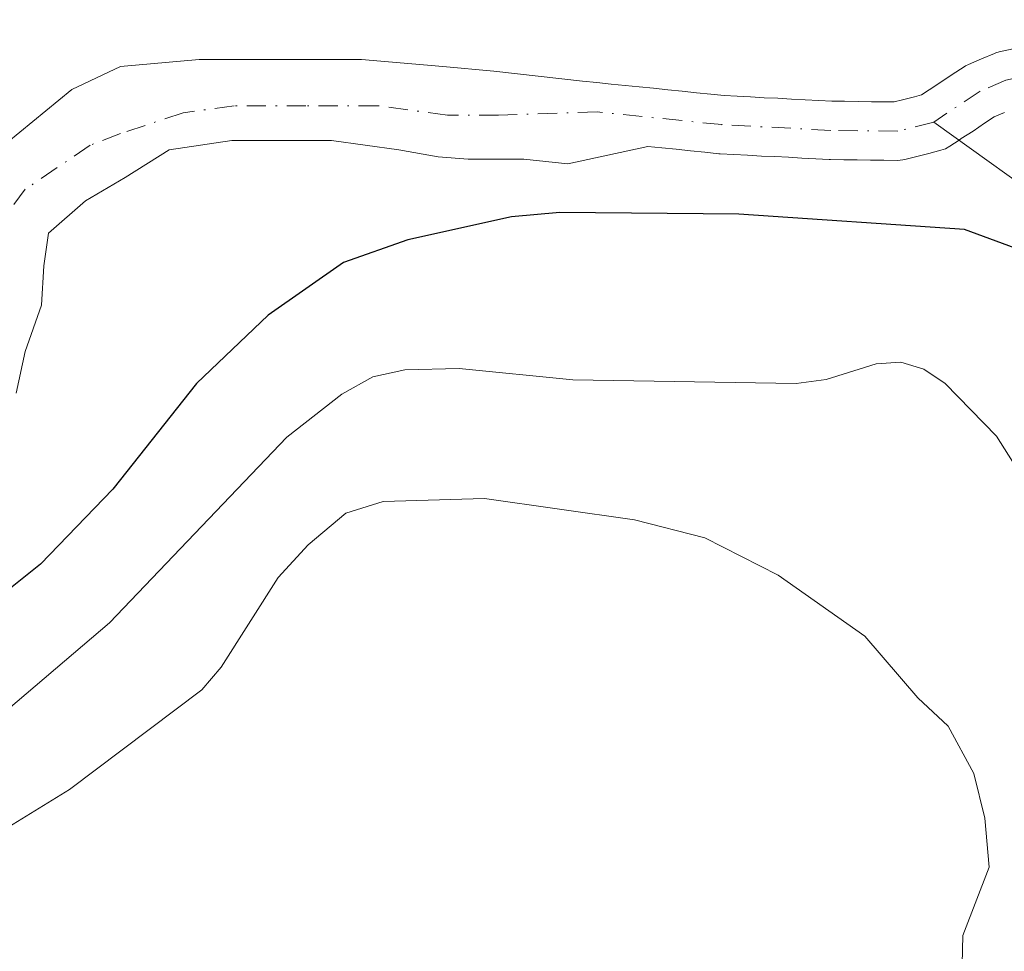
# Model space of a CAD drawing. Units: metres. Extents: x 657977 to 661429, y 4758013 to 4760406.
# Drawn here: x 659546 to 659614, y 4759427 to 4759491 of the extents above; entities that cross this region are included whole.
import ezdxf

# ---------------------------------------------------------------- set-up
doc = ezdxf.new("R2010")
doc.units = ezdxf.units.M
doc.header["$MEASUREMENT"] = 0
doc.linetypes.add('DGN Style 4', pattern=[2.638475, 1.318413, -0.659207, 0.001648, -0.659207])
for name, color, linetype, lineweight in [('Arbolado forestal CxS', 92, 'Continuous', 0), ('Comarca CxS', 21, 'Continuous', 0), ('Comunidad Autónoma CxS', 142, 'Continuous', 0), ('Corriente natural Cxs', 4, 'Continuous', 13), ('Corriente natural eje', 4, 'DGN Style 4', 0), ('Corriente natural lineal', 142, 'Continuous', 13), ('Curva de nivel maestra', 30, 'Continuous', 30), ('Curva de nivel normal', 30, 'Continuous', 0), ('Espacio natural protegido CxS', 121, 'Continuous', 0), ('Municipio CxS', 4, 'Continuous', 0), ('Provincia CxS', 1, 'Continuous', 0), ('Suelo desnudo CxS', 253, 'Continuous', 0)]:
    doc.layers.add(name, color=color, linetype=linetype, lineweight=lineweight)

# ---------------------------------------------------------------- blocks, each defined once
blk = doc.blocks.new('*U4')
at = {"layer": 'Arbolado forestal CxS', "color": 92, "linetype": 'Continuous', "lineweight": 0}
blk.add_polyline3d([(659546.073, 4759465.4967, 1022.2847), (659546.708, 4759468.3542, 1022.2457), (659547.8192, 4759471.5292, 1022.3653), (659547.978, 4759474.2279, 1022.4799), (659548.2955, 4759476.4504, 1022.5621), (659550.8355, 4759478.6729, 1022.5938), (659553.5342, 4759480.2604, 1022.6383), (659556.5505, 4759482.1654, 1022.6785), (659560.8367, 4759482.8004, 1022.769), (659564.3292, 4759482.8004, 1022.904), (659567.663, 4759482.8004, 1023.0566), (659572.2668, 4759482.1654, 1023.0603), (659574.9655, 4759481.6892, 1023.1081), (659577.0293, 4759481.5304, 1023.1228), (659579.093, 4759481.5304, 1023.1619), (659580.8393, 4759481.5304, 1023.2077), (659583.8555, 4759481.2129, 1023.3548), (659589.3261, 4759482.3995, 1023.1712), (659590.286, 4759482.3005, 1023.2101), (659591.266, 4759482.2005, 1023.2497), (659592.236, 4759482.1005, 1023.2893), (659593.216, 4759482.0005, 1023.3419), (659594.185, 4759481.9006, 1023.3976), (659594.2827, 4759481.893, 1023.4026), (659595.2127, 4759481.843, 1023.4436), (659596.1433, 4759481.793, 1023.484), (659597.094, 4759481.7424, 1023.5244), (659598.0234, 4759481.7024, 1023.5799), (659598.9427, 4759481.653, 1023.6497), (659599.8733, 4759481.603, 1023.7185), (659600.8133, 4759481.553, 1023.786), (659601.7427, 4759481.503, 1023.851), (659601.8284, 4759481.5002, 1023.8566), (659602.7483, 4759481.4902, 1023.9118), (659603.6474, 4759481.4803, 1023.9583), (659604.5674, 4759481.4604, 1024.0066), (659605.4882, 4759481.4502, 1024.0537), (659606.4192, 4759481.4402, 1024.101), (659606.7774, 4759481.4705, 1024.1171), (659606.9263, 4759481.5026, 1024.1227), (659607.7463, 4759481.7126, 1024.1439), (659608.5663, 4759481.9226, 1024.1456), (659609.3863, 4759482.1326, 1024.1517), (659609.7071, 4759482.2446, 1024.1546), (659610.0043, 4759482.4092, 1024.1569), (659610.6244, 4759482.8251, 1024.1781), (659610.7823, 4759482.9311, 1024.1846), (659611.5822, 4759483.4512, 1024.2159), (659612.3795, 4759483.986, 1024.2462), (659613.0298, 4759484.4168, 1024.276), (659613.728, 4759484.7218, 1024.303)], dxfattribs=at)
blk = doc.blocks.new('*U7')
at = {"layer": 'Suelo desnudo CxS', "color": 253, "linetype": 'Continuous', "lineweight": 0}
for points in [[(659545.438, 4759482.6417, 1023.0643), (659549.883, 4759486.2929, 1022.8677), (659553.2167, 4759487.8805, 1022.9374), (659558.6142, 4759488.3567, 1022.8394), (659565.4405, 4759488.3567, 1022.6836), (659569.7268, 4759488.3567, 1022.8252), (659575.283, 4759487.8805, 1023.084), (659578.7755, 4759487.5629, 1023.2643), (659584.8542, 4759486.8697, 1023.4015), (659585.8242, 4759486.7697, 1023.4063), (659586.8042, 4759486.6697, 1023.4114), (659587.7752, 4759486.5696, 1023.4227), (659588.7341, 4759486.4707, 1023.4486), (659589.7141, 4759486.3806, 1023.4751), (659590.6942, 4759486.2797, 1023.4996), (659591.6742, 4759486.1797, 1023.5232), (659592.6442, 4759486.0797, 1023.5462), (659593.6242, 4759485.9797, 1023.573), (659594.5464, 4759485.8846, 1023.5981), (659595.4275, 4759485.8372, 1023.6263), (659596.3569, 4759485.7872, 1023.6561), (659597.2862, 4759485.7378, 1023.6858), (659598.2168, 4759485.6977, 1023.7302), (659599.1575, 4759485.6472, 1023.7789), (659600.0869, 4759485.5972, 1023.8277), (659601.0269, 4759485.5472, 1023.8779), (659601.9147, 4759485.4995, 1023.926), (659602.792, 4759485.49, 1023.9735), (659603.7128, 4759485.4798, 1024.0176), (659604.6328, 4759485.4599, 1024.0613), (659605.532, 4759485.45, 1024.1045), (659606.1888, 4759485.4428, 1024.1362), (659606.7539, 4759485.5876, 1024.1692), (659607.5739, 4759485.7976, 1024.2134), (659608.0611, 4759485.9223, 1024.2256), (659608.578, 4759486.269, 1024.2454), (659609.3779, 4759486.7891, 1024.2743), (659610.1607, 4759487.3142, 1024.3017), (659610.9655, 4759487.8474, 1024.3151), (659611.0701, 4759487.9122, 1024.3161), (659611.2696, 4759488.0129, 1024.3182), (659612.1522, 4759488.3983, 1024.329), (659613.0449, 4759488.7738, 1024.3439), (659613.1361, 4759488.8095, 1024.3458), (659613.3796, 4759488.881, 1024.351), (659614.3196, 4759489.0932, 1024.3732)], [(659613.728, 4759484.7218, 1024.303), (659613.0298, 4759484.4168, 1024.276), (659612.3795, 4759483.986, 1024.2462), (659611.5822, 4759483.4512, 1024.2159), (659610.7823, 4759482.9311, 1024.1846), (659610.6244, 4759482.8251, 1024.1781), (659610.0043, 4759482.4092, 1024.1569), (659609.7071, 4759482.2446, 1024.1546), (659609.3863, 4759482.1326, 1024.1517), (659608.5663, 4759481.9226, 1024.1456), (659607.7463, 4759481.7126, 1024.1439), (659606.9263, 4759481.5026, 1024.1227), (659606.7774, 4759481.4705, 1024.1171), (659606.4192, 4759481.4402, 1024.101), (659605.4882, 4759481.4502, 1024.0537), (659604.5674, 4759481.4604, 1024.0066), (659603.6474, 4759481.4803, 1023.9583), (659602.7483, 4759481.4902, 1023.9118), (659601.8284, 4759481.5002, 1023.8566), (659601.7427, 4759481.503, 1023.851), (659600.8133, 4759481.553, 1023.786), (659599.8733, 4759481.603, 1023.7185), (659598.9427, 4759481.653, 1023.6497), (659598.0234, 4759481.7024, 1023.5799), (659597.094, 4759481.7424, 1023.5244), (659596.1433, 4759481.793, 1023.484), (659595.2127, 4759481.843, 1023.4436), (659594.2827, 4759481.893, 1023.4026), (659594.185, 4759481.9006, 1023.3976), (659593.216, 4759482.0005, 1023.3419), (659592.236, 4759482.1005, 1023.2893), (659591.266, 4759482.2005, 1023.2497), (659590.286, 4759482.3005, 1023.2101), (659589.3261, 4759482.3995, 1023.1712), (659583.8555, 4759481.2129, 1023.3548), (659580.8393, 4759481.5304, 1023.2077), (659579.093, 4759481.5304, 1023.1619), (659577.0293, 4759481.5304, 1023.1228), (659574.9655, 4759481.6892, 1023.1081), (659572.2668, 4759482.1654, 1023.0603), (659567.663, 4759482.8004, 1023.0566), (659564.3292, 4759482.8004, 1022.904), (659560.8367, 4759482.8004, 1022.769), (659556.5505, 4759482.1654, 1022.6785), (659553.5342, 4759480.2604, 1022.6383), (659550.8355, 4759478.6729, 1022.5938), (659548.2955, 4759476.4504, 1022.5621), (659547.978, 4759474.2279, 1022.4799), (659547.8192, 4759471.5292, 1022.3653), (659546.708, 4759468.3542, 1022.2457), (659546.073, 4759465.4967, 1022.2847)]]:
    blk.add_polyline3d(points, dxfattribs=at)
blk = doc.blocks.new('*U9')
at = {"layer": 'Corriente natural Cxs', "color": 4, "linetype": 'Continuous', "lineweight": 13}
for points in [[(659545.438, 4759482.6417, 1023.0643), (659549.883, 4759486.2929, 1022.8677), (659553.2167, 4759487.8805, 1022.9374), (659558.6142, 4759488.3567, 1022.8394), (659565.4405, 4759488.3567, 1022.6836), (659569.7268, 4759488.3567, 1022.8252), (659575.283, 4759487.8805, 1023.084), (659578.7755, 4759487.5629, 1023.2643), (659584.8542, 4759486.8697, 1023.4015), (659585.8242, 4759486.7697, 1023.4063), (659586.8042, 4759486.6697, 1023.4114), (659587.7752, 4759486.5696, 1023.4227), (659588.7341, 4759486.4707, 1023.4486), (659589.7141, 4759486.3806, 1023.4751), (659590.6942, 4759486.2797, 1023.4996), (659591.6742, 4759486.1797, 1023.5232), (659592.6442, 4759486.0797, 1023.5462), (659593.6242, 4759485.9797, 1023.573), (659594.5464, 4759485.8846, 1023.5981), (659595.4275, 4759485.8372, 1023.6263), (659596.3569, 4759485.7872, 1023.6561), (659597.2862, 4759485.7378, 1023.6858), (659598.2168, 4759485.6977, 1023.7302), (659599.1575, 4759485.6472, 1023.7789), (659600.0869, 4759485.5972, 1023.8277), (659601.0269, 4759485.5472, 1023.8779), (659601.9147, 4759485.4995, 1023.926), (659602.792, 4759485.49, 1023.9735), (659603.7128, 4759485.4798, 1024.0176), (659604.6328, 4759485.4599, 1024.0613), (659605.532, 4759485.45, 1024.1045), (659606.1888, 4759485.4428, 1024.1362), (659606.7539, 4759485.5876, 1024.1692), (659607.5739, 4759485.7976, 1024.2134), (659608.0611, 4759485.9223, 1024.2256), (659608.578, 4759486.269, 1024.2454), (659609.3779, 4759486.7891, 1024.2743), (659610.1607, 4759487.3142, 1024.3017), (659610.9655, 4759487.8474, 1024.3151), (659611.0701, 4759487.9122, 1024.3161), (659611.2696, 4759488.0129, 1024.3182), (659612.1522, 4759488.3983, 1024.329), (659613.0449, 4759488.7738, 1024.3439), (659613.1361, 4759488.8095, 1024.3458), (659613.3796, 4759488.881, 1024.351), (659614.3196, 4759489.0932, 1024.3732)], [(659613.728, 4759484.7218, 1024.303), (659613.0298, 4759484.4168, 1024.276), (659612.3795, 4759483.986, 1024.2462), (659611.5822, 4759483.4512, 1024.2159), (659610.7823, 4759482.9311, 1024.1846), (659610.6244, 4759482.8251, 1024.1781), (659610.0043, 4759482.4092, 1024.1569), (659609.7071, 4759482.2446, 1024.1546), (659609.3863, 4759482.1326, 1024.1517), (659608.5663, 4759481.9226, 1024.1456), (659607.7463, 4759481.7126, 1024.1439), (659606.9263, 4759481.5026, 1024.1227), (659606.7774, 4759481.4705, 1024.1171), (659606.4192, 4759481.4402, 1024.101), (659605.4882, 4759481.4502, 1024.0537), (659604.5674, 4759481.4604, 1024.0066), (659603.6474, 4759481.4803, 1023.9583), (659602.7483, 4759481.4902, 1023.9118), (659601.8284, 4759481.5002, 1023.8566), (659601.7427, 4759481.503, 1023.851), (659600.8133, 4759481.553, 1023.786), (659599.8733, 4759481.603, 1023.7185), (659598.9427, 4759481.653, 1023.6497), (659598.0234, 4759481.7024, 1023.5799), (659597.094, 4759481.7424, 1023.5244), (659596.1433, 4759481.793, 1023.484), (659595.2127, 4759481.843, 1023.4436), (659594.2827, 4759481.893, 1023.4026), (659594.185, 4759481.9006, 1023.3976), (659593.216, 4759482.0005, 1023.3419), (659592.236, 4759482.1005, 1023.2893), (659591.266, 4759482.2005, 1023.2497), (659590.286, 4759482.3005, 1023.2101), (659589.3261, 4759482.3995, 1023.1712), (659583.8555, 4759481.2129, 1023.3548), (659580.8393, 4759481.5304, 1023.2077), (659579.093, 4759481.5304, 1023.1619), (659577.0293, 4759481.5304, 1023.1228), (659574.9655, 4759481.6892, 1023.1081), (659572.2668, 4759482.1654, 1023.0603), (659567.663, 4759482.8004, 1023.0566), (659564.3292, 4759482.8004, 1022.904), (659560.8367, 4759482.8004, 1022.769), (659556.5505, 4759482.1654, 1022.6785), (659553.5342, 4759480.2604, 1022.6383), (659550.8355, 4759478.6729, 1022.5938), (659548.2955, 4759476.4504, 1022.5621), (659547.978, 4759474.2279, 1022.4799), (659547.8192, 4759471.5292, 1022.3653), (659546.708, 4759468.3542, 1022.2457), (659546.073, 4759465.4967, 1022.2847)]]:
    blk.add_polyline3d(points, dxfattribs=at)

msp = doc.modelspace()

# ---------------------------------------------------------------- linework, layer by layer
at = {"layer": 'Arbolado forestal CxS', "color": 92, "linetype": 'Continuous', "lineweight": 0}
for points in [[(659614.3196, 4759489.0932, 1024.3732), (659613.3796, 4759488.881, 1024.351), (659613.1361, 4759488.8095, 1024.3458), (659613.0449, 4759488.7738, 1024.3439), (659612.1522, 4759488.3983, 1024.329), (659611.2696, 4759488.0129, 1024.3182), (659611.0701, 4759487.9122, 1024.3161), (659610.9655, 4759487.8474, 1024.3151), (659610.1607, 4759487.3142, 1024.3017), (659609.3779, 4759486.7891, 1024.2743), (659608.578, 4759486.269, 1024.2454), (659608.0611, 4759485.9223, 1024.2256), (659607.5739, 4759485.7976, 1024.2134), (659606.7539, 4759485.5876, 1024.1692), (659606.1888, 4759485.4428, 1024.1362), (659605.532, 4759485.45, 1024.1045), (659604.6328, 4759485.4599, 1024.0613), (659603.7128, 4759485.4798, 1024.0176), (659602.792, 4759485.49, 1023.9735), (659601.9147, 4759485.4995, 1023.926), (659601.0269, 4759485.5472, 1023.8779), (659600.0869, 4759485.5972, 1023.8277), (659599.1575, 4759485.6472, 1023.7789), (659598.2168, 4759485.6977, 1023.7302), (659597.2862, 4759485.7378, 1023.6858), (659596.3569, 4759485.7872, 1023.6561), (659595.4275, 4759485.8372, 1023.6263), (659594.5464, 4759485.8846, 1023.5981), (659593.6242, 4759485.9797, 1023.573), (659592.6442, 4759486.0797, 1023.5462), (659591.6742, 4759486.1797, 1023.5232), (659590.6942, 4759486.2797, 1023.4996), (659589.7141, 4759486.3806, 1023.4751), (659588.7341, 4759486.4707, 1023.4486), (659587.7752, 4759486.5696, 1023.4227), (659586.8042, 4759486.6697, 1023.4114), (659585.8242, 4759486.7697, 1023.4063), (659584.8542, 4759486.8697, 1023.4015), (659578.7755, 4759487.5629, 1023.2643), (659575.283, 4759487.8805, 1023.084), (659569.7268, 4759488.3567, 1022.8252), (659565.4405, 4759488.3567, 1022.6836), (659558.6142, 4759488.3567, 1022.8394), (659553.2167, 4759487.8805, 1022.9374), (659549.883, 4759486.2929, 1022.8677), (659545.438, 4759482.6417, 1023.0643)], [(659545.438, 4759482.6417, 1023.0643), (659549.883, 4759486.2929, 1022.8677), (659553.2167, 4759487.8805, 1022.9374), (659558.6142, 4759488.3567, 1022.8394), (659565.4405, 4759488.3567, 1022.6836), (659569.7268, 4759488.3567, 1022.8252), (659575.283, 4759487.8805, 1023.084), (659578.7755, 4759487.5629, 1023.2643), (659584.8542, 4759486.8697, 1023.4015), (659585.8242, 4759486.7697, 1023.4063), (659586.8042, 4759486.6697, 1023.4114), (659587.7752, 4759486.5696, 1023.4227), (659588.7341, 4759486.4707, 1023.4486), (659589.7141, 4759486.3806, 1023.4751), (659590.6942, 4759486.2797, 1023.4996), (659591.6742, 4759486.1797, 1023.5232), (659592.6442, 4759486.0797, 1023.5462), (659593.6242, 4759485.9797, 1023.573), (659594.5464, 4759485.8846, 1023.5981), (659595.4275, 4759485.8372, 1023.6263), (659596.3569, 4759485.7872, 1023.6561), (659597.2862, 4759485.7378, 1023.6858), (659598.2168, 4759485.6977, 1023.7302), (659599.1575, 4759485.6472, 1023.7789), (659600.0869, 4759485.5972, 1023.8277), (659601.0269, 4759485.5472, 1023.8779), (659601.9147, 4759485.4995, 1023.926), (659602.792, 4759485.49, 1023.9735), (659603.7128, 4759485.4798, 1024.0176), (659604.6328, 4759485.4599, 1024.0613), (659605.532, 4759485.45, 1024.1045), (659606.1888, 4759485.4428, 1024.1362), (659606.7539, 4759485.5876, 1024.1692), (659607.5739, 4759485.7976, 1024.2134), (659608.0611, 4759485.9223, 1024.2256), (659608.578, 4759486.269, 1024.2454), (659609.3779, 4759486.7891, 1024.2743), (659610.1607, 4759487.3142, 1024.3017), (659610.9655, 4759487.8474, 1024.3151), (659611.0701, 4759487.9122, 1024.3161), (659611.2696, 4759488.0129, 1024.3182), (659612.1522, 4759488.3983, 1024.329), (659613.0449, 4759488.7738, 1024.3439), (659613.1361, 4759488.8095, 1024.3458), (659613.3796, 4759488.881, 1024.351), (659614.3196, 4759489.0932, 1024.3732)], [(659546.073, 4759465.4967, 1022.2847), (659546.708, 4759468.3542, 1022.2457), (659547.8192, 4759471.5292, 1022.3653), (659547.978, 4759474.2279, 1022.4799), (659548.2955, 4759476.4504, 1022.5621), (659550.8355, 4759478.6729, 1022.5938), (659553.5342, 4759480.2604, 1022.6383), (659556.5505, 4759482.1654, 1022.6785), (659560.8367, 4759482.8004, 1022.769), (659564.3292, 4759482.8004, 1022.904), (659567.663, 4759482.8004, 1023.0566), (659572.2668, 4759482.1654, 1023.0603), (659574.9655, 4759481.6892, 1023.1081), (659577.0293, 4759481.5304, 1023.1228), (659579.093, 4759481.5304, 1023.1619), (659580.8393, 4759481.5304, 1023.2077), (659583.8555, 4759481.2129, 1023.3548), (659589.3261, 4759482.3995, 1023.1712), (659590.286, 4759482.3005, 1023.2101), (659591.266, 4759482.2005, 1023.2497), (659592.236, 4759482.1005, 1023.2893), (659593.216, 4759482.0005, 1023.3419), (659594.185, 4759481.9006, 1023.3976), (659594.2827, 4759481.893, 1023.4026), (659595.2127, 4759481.843, 1023.4436), (659596.1433, 4759481.793, 1023.484), (659597.094, 4759481.7424, 1023.5244), (659598.0234, 4759481.7024, 1023.5799), (659598.9427, 4759481.653, 1023.6497), (659599.8733, 4759481.603, 1023.7185), (659600.8133, 4759481.553, 1023.786), (659601.7427, 4759481.503, 1023.851), (659601.8284, 4759481.5002, 1023.8566), (659602.7483, 4759481.4902, 1023.9118), (659603.6474, 4759481.4803, 1023.9583), (659604.5674, 4759481.4604, 1024.0066), (659605.4882, 4759481.4502, 1024.0537), (659606.4192, 4759481.4402, 1024.101), (659606.7774, 4759481.4705, 1024.1171), (659606.9263, 4759481.5026, 1024.1227), (659607.7463, 4759481.7126, 1024.1439), (659608.5663, 4759481.9226, 1024.1456), (659609.3863, 4759482.1326, 1024.1517), (659609.7071, 4759482.2446, 1024.1546), (659610.0043, 4759482.4092, 1024.1569), (659610.6244, 4759482.8251, 1024.1781), (659610.7823, 4759482.9311, 1024.1846), (659611.5822, 4759483.4512, 1024.2159), (659612.3795, 4759483.986, 1024.2462), (659613.0298, 4759484.4168, 1024.276), (659613.728, 4759484.7218, 1024.303)]]:
    msp.add_polyline3d(points, dxfattribs=at)
at = {"layer": 'Comarca CxS', "color": 21, "linetype": 'Continuous', "lineweight": 0}
msp.add_3dface([(661428.65, 4758092.2), (658030.25, 4758012.92), (657976.79, 4760326.31), (661374.05, 4760405.55)], dxfattribs=at)
at = {"layer": 'Comunidad Autónoma CxS', "color": 142, "linetype": 'Continuous', "lineweight": 0}
msp.add_3dface([(661428.65, 4758092.2), (658030.25, 4758012.92), (657976.79, 4760326.31), (661374.05, 4760405.55)], dxfattribs=at)
at = {"layer": 'Corriente natural Cxs', "color": 4, "linetype": 'Continuous', "lineweight": 13}
for points in [[(659545.438, 4759482.6417, 1023.0643), (659549.883, 4759486.2929, 1022.8677), (659553.2167, 4759487.8805, 1022.9374), (659558.6142, 4759488.3567, 1022.8394), (659565.4405, 4759488.3567, 1022.6836), (659569.7268, 4759488.3567, 1022.8252), (659575.283, 4759487.8805, 1023.084), (659578.7755, 4759487.5629, 1023.2643), (659584.8542, 4759486.8697, 1023.4015), (659585.8242, 4759486.7697, 1023.4063), (659586.8042, 4759486.6697, 1023.4114), (659587.7752, 4759486.5696, 1023.4227), (659588.7341, 4759486.4707, 1023.4486), (659589.7141, 4759486.3806, 1023.4751), (659590.6942, 4759486.2797, 1023.4996), (659591.6742, 4759486.1797, 1023.5232), (659592.6442, 4759486.0797, 1023.5462), (659593.6242, 4759485.9797, 1023.573), (659594.5464, 4759485.8846, 1023.5981), (659595.4275, 4759485.8372, 1023.6263), (659596.3569, 4759485.7872, 1023.6561), (659597.2862, 4759485.7378, 1023.6858), (659598.2168, 4759485.6977, 1023.7302), (659599.1575, 4759485.6472, 1023.7789), (659600.0869, 4759485.5972, 1023.8277), (659601.0269, 4759485.5472, 1023.8779), (659601.9147, 4759485.4995, 1023.926), (659602.792, 4759485.49, 1023.9735), (659603.7128, 4759485.4798, 1024.0176), (659604.6328, 4759485.4599, 1024.0613), (659605.532, 4759485.45, 1024.1045), (659606.1888, 4759485.4428, 1024.1362), (659606.7539, 4759485.5876, 1024.1692), (659607.5739, 4759485.7976, 1024.2134), (659608.0611, 4759485.9223, 1024.2256), (659608.578, 4759486.269, 1024.2454), (659609.3779, 4759486.7891, 1024.2743), (659610.1607, 4759487.3142, 1024.3017), (659610.9655, 4759487.8474, 1024.3151), (659611.0701, 4759487.9122, 1024.3161), (659611.2696, 4759488.0129, 1024.3182), (659612.1522, 4759488.3983, 1024.329), (659613.0449, 4759488.7738, 1024.3439), (659613.1361, 4759488.8095, 1024.3458), (659613.3796, 4759488.881, 1024.351), (659614.3196, 4759489.0932, 1024.3732)], [(659613.728, 4759484.7218, 1024.303), (659613.0298, 4759484.4168, 1024.276), (659612.3795, 4759483.986, 1024.2462), (659611.5822, 4759483.4512, 1024.2159), (659610.7823, 4759482.9311, 1024.1846), (659610.6244, 4759482.8251, 1024.1781), (659610.0043, 4759482.4092, 1024.1569), (659609.7071, 4759482.2446, 1024.1546), (659609.3863, 4759482.1326, 1024.1517), (659608.5663, 4759481.9226, 1024.1456), (659607.7463, 4759481.7126, 1024.1439), (659606.9263, 4759481.5026, 1024.1227), (659606.7774, 4759481.4705, 1024.1171), (659606.4192, 4759481.4402, 1024.101), (659605.4882, 4759481.4502, 1024.0537), (659604.5674, 4759481.4604, 1024.0066), (659603.6474, 4759481.4803, 1023.9583), (659602.7483, 4759481.4902, 1023.9118), (659601.8284, 4759481.5002, 1023.8566), (659601.7427, 4759481.503, 1023.851), (659600.8133, 4759481.553, 1023.786), (659599.8733, 4759481.603, 1023.7185), (659598.9427, 4759481.653, 1023.6497), (659598.0234, 4759481.7024, 1023.5799), (659597.094, 4759481.7424, 1023.5244), (659596.1433, 4759481.793, 1023.484), (659595.2127, 4759481.843, 1023.4436), (659594.2827, 4759481.893, 1023.4026), (659594.185, 4759481.9006, 1023.3976), (659593.216, 4759482.0005, 1023.3419), (659592.236, 4759482.1005, 1023.2893), (659591.266, 4759482.2005, 1023.2497), (659590.286, 4759482.3005, 1023.2101), (659589.3261, 4759482.3995, 1023.1712), (659583.8555, 4759481.2129, 1023.3548), (659580.8393, 4759481.5304, 1023.2077), (659579.093, 4759481.5304, 1023.1619), (659577.0293, 4759481.5304, 1023.1228), (659574.9655, 4759481.6892, 1023.1081), (659572.2668, 4759482.1654, 1023.0603), (659567.663, 4759482.8004, 1023.0566), (659564.3292, 4759482.8004, 1022.904), (659560.8367, 4759482.8004, 1022.769), (659556.5505, 4759482.1654, 1022.6785), (659553.5342, 4759480.2604, 1022.6383), (659550.8355, 4759478.6729, 1022.5938), (659548.2955, 4759476.4504, 1022.5621), (659547.978, 4759474.2279, 1022.4799), (659547.8192, 4759471.5292, 1022.3653), (659546.708, 4759468.3542, 1022.2457), (659546.073, 4759465.4967, 1022.2847)]]:
    msp.add_polyline3d(points, dxfattribs=at)
at = {"layer": 'Corriente natural eje', "color": 4, "linetype": 'DGN Style 4', "lineweight": 0}
for points in [[(659619.4501, 4759487.8101, 1024.4395), (659617.5501, 4759487.7501, 1024.4083), (659613.8201, 4759486.9301, 1024.3455), (659612.0701, 4759486.1801, 1024.2987), (659608.8901, 4759484.0701, 1024.1805)], [(659608.8901, 4759484.0701, 1024.1805), (659606.4301, 4759483.4401, 1024.0687), (659601.8501, 4759483.5001, 1023.7919), (659594.3901, 4759483.8901, 1023.3953), (659585.8469, 4759484.7598, 1023.2592), (659579.093, 4759484.5467, 1023.0927), (659575.6005, 4759484.5467, 1023.0159), (659570.838, 4759485.1817, 1022.9333), (659565.9168, 4759485.1817, 1022.8264), (659560.9955, 4759485.1817, 1022.7303), (659557.503, 4759484.7054, 1022.7835), (659553.2167, 4759483.2767, 1022.741), (659551.153, 4759482.4829, 1022.7926), (659546.708, 4759479.4667, 1022.8124), (659544.803, 4759476.9267, 1022.7614)]]:
    msp.add_polyline3d(points, dxfattribs=at)
at = {"layer": 'Corriente natural lineal', "color": 142, "linetype": 'Continuous', "lineweight": 13}
msp.add_polyline3d([(659545.1801, 4759218.7301, 1048.6353), (659549.4901, 4759243.8101, 1046.2327), (659553.0201, 4759259.8801, 1044.4782), (659556.9401, 4759273.5901, 1043.5309), (659566.7301, 4759296.7101, 1041.5134), (659575.3601, 4759316.3101, 1039.7313), (659582.0201, 4759329.6301, 1038.575), (659591.0301, 4759343.3401, 1037.2837), (659602.2501, 4759360.9301, 1035.7417), (659608.2701, 4759369.9901, 1034.8847), (659616.5001, 4759379.7901, 1034.008), (659623.9501, 4759390.3701, 1032.9594), (659628.2601, 4759400.5601, 1032.1077), (659629.4301, 4759412.7101, 1031.0027), (659629.0401, 4759426.4201, 1030.0679), (659628.6501, 4759434.2601, 1029.4519), (659628.6501, 4759440.5301, 1028.8255), (659628.2601, 4759449.5401, 1028.2165), (659627.0801, 4759461.6901, 1026.9492), (659622.7701, 4759471.4901, 1025.191), (659619.3801, 4759475.6701, 1024.4922), (659617.6801, 4759477.7601, 1024.1322), (659608.8901, 4759484.0701, 1024.1805)], dxfattribs=at)
at = {"layer": 'Curva de nivel maestra', "color": 30, "linetype": 'Continuous', "lineweight": 30, "elevation": 1025, "flags": 128}
msp.add_lwpolyline([(659617.75, 4759474.2201), (659611, 4759476.7201), (659595.56, 4759477.7601), (659583.29, 4759477.8701), (659579.99, 4759477.5701), (659572.9, 4759476.0101), (659568.5, 4759474.4601), (659563.33, 4759470.8501), (659558.43, 4759466.1501), (659552.69, 4759458.9201), (659547.74, 4759453.7901), (659544.41, 4759451.1301)], dxfattribs=at)
at = {"layer": 'Curva de nivel normal', "color": 30, "linetype": 'Continuous', "lineweight": 0, "flags": 128}
for points, elevation in [([(659544.28, 4759442.81), (659552.47, 4759449.78), (659564.6, 4759462.48), (659568.37, 4759465.42), (659570.5, 4759466.61), (659572.69, 4759467.09), (659576.4, 4759467.2), (659584.18, 4759466.41), (659599.48, 4759466.15), (659601.54, 4759466.43), (659604.96, 4759467.51), (659606.65, 4759467.62), (659608.21, 4759467.15), (659609.68, 4759466.16), (659613.19, 4759462.56), (659614.29, 4759460.83)], 1030), ([(659610.79, 4759424.4), (659610.89, 4759428.36), (659612.69, 4759433.04), (659612.4, 4759436.38), (659611.64, 4759439.45), (659609.89, 4759442.69), (659607.8, 4759444.63), (659604.17, 4759448.86), (659598.24, 4759453.04), (659593.22, 4759455.6), (659588.42, 4759456.83), (659578.13, 4759458.28), (659571.2, 4759458.08), (659568.66, 4759457.28), (659566.06, 4759455.11), (659564.01, 4759452.87), (659560.11, 4759446.73), (659558.78, 4759445.17), (659549.74, 4759438.36), (659543.77, 4759434.69)], 1035)]:
    msp.add_lwpolyline(points, dxfattribs=dict(at, elevation=elevation))
at = {"layer": 'Espacio natural protegido CxS', "color": 121, "linetype": 'Continuous', "lineweight": 0}
msp.add_3dface([(661428.65, 4758092.2), (658030.25, 4758012.92), (657976.79, 4760326.31), (661374.05, 4760405.55)], dxfattribs=at)
msp.add_3dface([(661428.65, 4758092.2), (658030.25, 4758012.92), (657976.79, 4760326.31), (661374.05, 4760405.55)], dxfattribs=at)
at = {"layer": 'Municipio CxS', "color": 4, "linetype": 'Continuous', "lineweight": 0}
msp.add_3dface([(661428.65, 4758092.2), (658030.25, 4758012.92), (657976.79, 4760326.31), (661374.05, 4760405.55)], dxfattribs=at)
at = {"layer": 'Provincia CxS', "color": 1, "linetype": 'Continuous', "lineweight": 0}
msp.add_3dface([(661428.65, 4758092.2), (658030.25, 4758012.92), (657976.79, 4760326.31), (661374.05, 4760405.55)], dxfattribs=at)
at = {"layer": 'Suelo desnudo CxS', "color": 253, "linetype": 'Continuous', "lineweight": 0}
for points in [[(659545.438, 4759482.6417, 1023.0643), (659549.883, 4759486.2929, 1022.8677), (659553.2167, 4759487.8805, 1022.9374), (659558.6142, 4759488.3567, 1022.8394), (659565.4405, 4759488.3567, 1022.6836), (659569.7268, 4759488.3567, 1022.8252), (659575.283, 4759487.8805, 1023.084), (659578.7755, 4759487.5629, 1023.2643), (659584.8542, 4759486.8697, 1023.4015), (659585.8242, 4759486.7697, 1023.4063), (659586.8042, 4759486.6697, 1023.4114), (659587.7752, 4759486.5696, 1023.4227), (659588.7341, 4759486.4707, 1023.4486), (659589.7141, 4759486.3806, 1023.4751), (659590.6942, 4759486.2797, 1023.4996), (659591.6742, 4759486.1797, 1023.5232), (659592.6442, 4759486.0797, 1023.5462), (659593.6242, 4759485.9797, 1023.573), (659594.5464, 4759485.8846, 1023.5981), (659595.4275, 4759485.8372, 1023.6263), (659596.3569, 4759485.7872, 1023.6561), (659597.2862, 4759485.7378, 1023.6858), (659598.2168, 4759485.6977, 1023.7302), (659599.1575, 4759485.6472, 1023.7789), (659600.0869, 4759485.5972, 1023.8277), (659601.0269, 4759485.5472, 1023.8779), (659601.9147, 4759485.4995, 1023.926), (659602.792, 4759485.49, 1023.9735), (659603.7128, 4759485.4798, 1024.0176), (659604.6328, 4759485.4599, 1024.0613), (659605.532, 4759485.45, 1024.1045), (659606.1888, 4759485.4428, 1024.1362), (659606.7539, 4759485.5876, 1024.1692), (659607.5739, 4759485.7976, 1024.2134), (659608.0611, 4759485.9223, 1024.2256), (659608.578, 4759486.269, 1024.2454), (659609.3779, 4759486.7891, 1024.2743), (659610.1607, 4759487.3142, 1024.3017), (659610.9655, 4759487.8474, 1024.3151), (659611.0701, 4759487.9122, 1024.3161), (659611.2696, 4759488.0129, 1024.3182), (659612.1522, 4759488.3983, 1024.329), (659613.0449, 4759488.7738, 1024.3439), (659613.1361, 4759488.8095, 1024.3458), (659613.3796, 4759488.881, 1024.351), (659614.3196, 4759489.0932, 1024.3732)], [(659546.073, 4759465.4967, 1022.2847), (659546.708, 4759468.3542, 1022.2457), (659547.8192, 4759471.5292, 1022.3653), (659547.978, 4759474.2279, 1022.4799), (659548.2955, 4759476.4504, 1022.5621), (659550.8355, 4759478.6729, 1022.5938), (659553.5342, 4759480.2604, 1022.6383), (659556.5505, 4759482.1654, 1022.6785), (659560.8367, 4759482.8004, 1022.769), (659564.3292, 4759482.8004, 1022.904), (659567.663, 4759482.8004, 1023.0566), (659572.2668, 4759482.1654, 1023.0603), (659574.9655, 4759481.6892, 1023.1081), (659577.0293, 4759481.5304, 1023.1228), (659579.093, 4759481.5304, 1023.1619), (659580.8393, 4759481.5304, 1023.2077), (659583.8555, 4759481.2129, 1023.3548), (659589.3261, 4759482.3995, 1023.1712), (659590.286, 4759482.3005, 1023.2101), (659591.266, 4759482.2005, 1023.2497), (659592.236, 4759482.1005, 1023.2893), (659593.216, 4759482.0005, 1023.3419), (659594.185, 4759481.9006, 1023.3976), (659594.2827, 4759481.893, 1023.4026), (659595.2127, 4759481.843, 1023.4436), (659596.1433, 4759481.793, 1023.484), (659597.094, 4759481.7424, 1023.5244), (659598.0234, 4759481.7024, 1023.5799), (659598.9427, 4759481.653, 1023.6497), (659599.8733, 4759481.603, 1023.7185), (659600.8133, 4759481.553, 1023.786), (659601.7427, 4759481.503, 1023.851), (659601.8284, 4759481.5002, 1023.8566), (659602.7483, 4759481.4902, 1023.9118), (659603.6474, 4759481.4803, 1023.9583), (659604.5674, 4759481.4604, 1024.0066), (659605.4882, 4759481.4502, 1024.0537), (659606.4192, 4759481.4402, 1024.101), (659606.7774, 4759481.4705, 1024.1171), (659606.9263, 4759481.5026, 1024.1227), (659607.7463, 4759481.7126, 1024.1439), (659608.5663, 4759481.9226, 1024.1456), (659609.3863, 4759482.1326, 1024.1517), (659609.7071, 4759482.2446, 1024.1546), (659610.0043, 4759482.4092, 1024.1569), (659610.6244, 4759482.8251, 1024.1781), (659610.7823, 4759482.9311, 1024.1846), (659611.5822, 4759483.4512, 1024.2159), (659612.3795, 4759483.986, 1024.2462), (659613.0298, 4759484.4168, 1024.276), (659613.728, 4759484.7218, 1024.303)]]:
    msp.add_polyline3d(points, dxfattribs=at)

# ---------------------------------------------------------------- block references
at = {"layer": 'Arbolado forestal CxS', "color": 92, "linetype": 'Continuous', "lineweight": 0}
msp.add_blockref('*U4', (0, 0), dxfattribs=at)
at = {"layer": 'Corriente natural Cxs', "color": 4, "linetype": 'Continuous', "lineweight": 13}
msp.add_blockref('*U9', (0, 0), dxfattribs=at)
at = {"layer": 'Suelo desnudo CxS', "color": 253, "linetype": 'Continuous', "lineweight": 0}
msp.add_blockref('*U7', (0, 0), dxfattribs=at)

doc.saveas('drawing.dxf')
